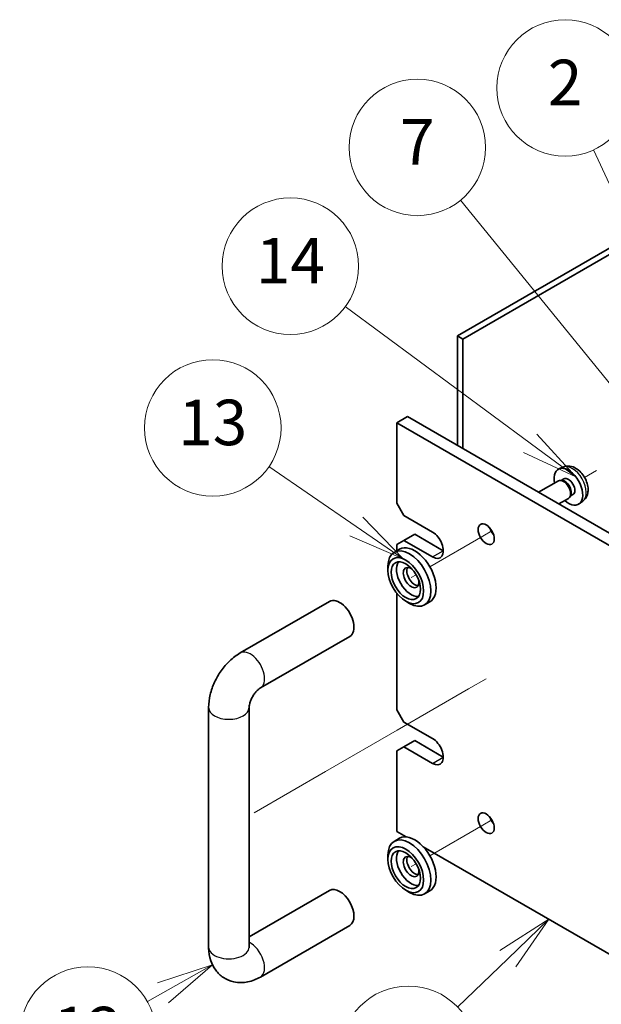
# Model space of a CAD drawing. Units: millimetres. Extents: x 65 to 8532, y 36 to 1300.
# Drawn here: x 1089 to 1204, y 491 to 686 of the extents above; entities that cross this region are included whole.
import ezdxf

# ---------------------------------------------------------------- set-up
doc = ezdxf.new("R2010")
doc.units = ezdxf.units.MM
doc.header["$LTSCALE"] = 4.5
for name, color, linetype, lineweight in [('Symbol (TK)', 100, 'Continuous', 18), ('Tweak Trail (ISO)', 7, 'Continuous', 18), ('Visible (ISO)', 7, 'Continuous', 35), ('Visible Narrow (ISO)', 7, 'Continuous', 25)]:
    doc.layers.add(name, color=color, linetype=linetype, lineweight=lineweight)
doc.styles.add('Note Text (TK2)', font='MS PGothic.ttf')

# ---------------------------------------------------------------- blocks, each defined once
blk = doc.blocks.new('バルーン1')
at = {"layer": 'Symbol (TK)', "color": 100}
for p, q in [((265.322, 112.889), (263.175, 111.515)), ((263.522, 111.154), (265.322, 112.889)), ((263.869, 110.794), (265.322, 112.889)), ((263.522, 111.154), (261.31, 109.023))]:
    blk.add_line(p, q, dxfattribs=at)
at = {"layer": 'Symbol (TK)'}
blk.add_circle((259.157, 106.95), 3, dxfattribs=at)
at = {"layer": 'Symbol (TK)', "color": 7, "insert": (259.157, 106.932), "char_height": 2, "attachment_point": 5, "line_spacing_factor": 0.25, "style": 'Note Text (TK2)'}
blk.add_mtext('1', dxfattribs=at)
blk = doc.blocks.new('バルーン2')
at = {"layer": 'Symbol (TK)', "color": 100}
for p, q in [((250.541, 110.881), (248.118, 110.089)), ((248.363, 109.654), (250.541, 110.881)), ((248.609, 109.218), (250.541, 110.881)), ((248.363, 109.654), (247.678, 109.268))]:
    blk.add_line(p, q, dxfattribs=at)
at = {"layer": 'Symbol (TK)'}
blk.add_circle((245.066, 107.797), 3, dxfattribs=at)
at = {"layer": 'Symbol (TK)', "color": 7, "insert": (245.066, 107.779), "char_height": 2, "attachment_point": 5, "line_spacing_factor": 0.25, "style": 'Note Text (TK2)'}
blk.add_mtext('12', dxfattribs=at)
blk = doc.blocks.new('バルーン3')
at = {"layer": 'Symbol (TK)', "color": 100}
for p, q in [((256.863, 130.146), (253.018, 132.787)), ((258.924, 128.73), (257.146, 130.558)), ((256.863, 130.146), (258.924, 128.73)), ((256.58, 129.734), (258.924, 128.73))]:
    blk.add_line(p, q, dxfattribs=at)
at = {"layer": 'Symbol (TK)'}
blk.add_circle((250.554, 134.479), 3, dxfattribs=at)
at = {"layer": 'Symbol (TK)', "color": 7, "insert": (250.554, 134.462), "char_height": 2, "attachment_point": 5, "line_spacing_factor": 0.25, "style": 'Note Text (TK2)'}
blk.add_mtext('13', dxfattribs=at)
blk = doc.blocks.new('バルーン4')
at = {"layer": 'Symbol (TK)', "color": 100}
for p, q in [((264.506, 133.807), (256.371, 139.812)), ((266.517, 132.323), (264.803, 134.21)), ((264.506, 133.807), (266.517, 132.323)), ((264.209, 133.405), (266.517, 132.323))]:
    blk.add_line(p, q, dxfattribs=at)
at = {"layer": 'Symbol (TK)'}
blk.add_circle((253.966, 141.587), 3, dxfattribs=at)
at = {"layer": 'Symbol (TK)', "color": 7, "insert": (253.966, 141.57), "char_height": 2, "attachment_point": 5, "line_spacing_factor": 0.25, "style": 'Note Text (TK2)'}
blk.add_mtext('14', dxfattribs=at)
blk = doc.blocks.new('バルーン5')
at = {"layer": 'Symbol (TK)', "color": 100}
for p, q in [((268.571, 135.739), (261.44, 144.485)), ((270.151, 133.801), (268.959, 136.055)), ((268.571, 135.739), (270.151, 133.801)), ((268.183, 135.423), (270.151, 133.801))]:
    blk.add_line(p, q, dxfattribs=at)
at = {"layer": 'Symbol (TK)'}
blk.add_circle((259.546, 146.807), 3, dxfattribs=at)
at = {"layer": 'Symbol (TK)', "color": 7, "insert": (259.546, 146.79), "char_height": 2, "attachment_point": 5, "line_spacing_factor": 0.25, "style": 'Note Text (TK2)'}
blk.add_mtext('7', dxfattribs=at)
blk = doc.blocks.new('バルーン6')
at = {"layer": 'Symbol (TK)', "color": 100}
for p, q in [((268.9, 143.23), (267.295, 146.707)), ((268.9, 143.23), (269.948, 140.96)), ((269.948, 140.96), (269.354, 143.44)), ((268.446, 143.02), (269.948, 140.96))]:
    blk.add_line(p, q, dxfattribs=at)
at = {"layer": 'Symbol (TK)'}
blk.add_circle((266.042, 149.42), 3, dxfattribs=at)
at = {"layer": 'Symbol (TK)', "color": 7, "insert": (266.042, 149.403), "char_height": 2, "attachment_point": 5, "line_spacing_factor": 0.25, "style": 'Note Text (TK2)'}
blk.add_mtext('2', dxfattribs=at)

msp = doc.modelspace()

# ---------------------------------------------------------------- linework, layer by layer
at = {"layer": 'Tweak Trail (ISO)'}
for p, q in [((1203.4286, 596.7478), (1201.0381, 595.3676)), ((1202.0956, 595.9782), (1201.0381, 595.3676)), ((1182.7071, 584.7842), (1180.8824, 583.7308)), ((1180.8824, 583.7308), (1170.4399, 577.7018)), ((1167.7222, 576.1327), (1166.7403, 575.5658)), ((1181.5821, 555.5573), (1178.0825, 553.5368)), ((1178.0825, 553.5368), (1163.9403, 545.3719)), ((1163.9403, 545.3719), (1149.7982, 537.2069)), ((1149.7982, 537.2069), (1135.6561, 529.0419)), ((1180.8824, 526.576), (1170.4399, 520.547)), ((1182.7071, 527.6295), (1180.8824, 526.576)), ((1167.7222, 518.9779), (1166.7403, 518.4111))]:
    msp.add_line(p, q, dxfattribs=at)
at = {"layer": 'Visible (ISO)'}
for p, q in [((1175.8899, 623.347), (1225.2105, 651.8223)), ((1226.2712, 651.2099), (1176.9505, 622.7346)), ((1175.8899, 601.7098), (1175.8899, 623.347)), ((1175.8899, 623.347), (1176.9505, 622.7346)), ((1176.9505, 622.7346), (1176.9505, 601.0974)), ((1163.9044, 606.1801), (1166.0257, 607.4049)), ((1163.9044, 606.1801), (1163.9044, 590.2584)), ((1503.3156, 410.2209), (1163.9044, 606.1801)), ((1166.0257, 607.4049), (1505.437, 411.4457)), ((1196.7652, 597.4039), (1195.9731, 597.0533)), ((1195.8556, 594.6849), (1191.9564, 592.4338)), ((1196.6399, 594.7566), (1196.2738, 594.7772)), ((1196.9529, 595.0705), (1196.4297, 594.7684)), ((1198.7381, 591.9783), (1198.2149, 591.6763)), ((1165.3186, 587.8089), (1163.9044, 590.2584)), ((1197.8556, 591.2208), (1195.9564, 590.1244)), ((1198.3098, 591.8642), (1198.1446, 591.5369)), ((1200.6651, 590.6491), (1199.9654, 590.1384)), ((1165.3186, 587.8089), (1170.9755, 584.543)), ((1163.9044, 582.0935), (1165.3186, 582.91)), ((1165.3186, 582.91), (1167.4399, 584.1347)), ((1170.9755, 579.644), (1165.3186, 582.91)), ((1167.4399, 584.1347), (1173.0968, 580.8687)), ((1164.4399, 581.1659), (1163.3793, 580.5535)), ((1163.9044, 582.0935), (1163.9044, 580.8567)), ((1162.1366, 576.9904), (1162.1366, 577.8069)), ((1132.913, 560.6544), (1150.5907, 570.8606)), ((1163.9044, 572.4342), (1163.9044, 549.4336)), ((1165.6722, 570.8666), (1166.3793, 570.4584)), ((1170.4399, 570.7736), (1169.3793, 570.1612)), ((1136.913, 553.7262), (1154.5907, 563.9324)), ((1126.6704, 502.485), (1126.6704, 549.8418)), ((1134.6704, 502.485), (1134.6704, 549.8418)), ((1165.3186, 546.9841), (1163.9044, 549.4336)), ((1165.3186, 546.9841), (1170.9755, 543.7181)), ((1165.3186, 542.0851), (1167.4399, 543.3099)), ((1167.4399, 543.3099), (1173.0968, 540.0439)), ((1163.9044, 541.2686), (1165.3186, 542.0851)), ((1170.9755, 538.8191), (1165.3186, 542.0851)), ((1163.9044, 541.2686), (1163.9044, 525.347)), ((1164.4399, 524.0111), (1163.3793, 523.3988)), ((1163.9044, 525.347), (1165.7443, 524.2847)), ((1169.1355, 522.3268), (1430.7263, 371.2973)), ((1162.1366, 519.8356), (1162.1366, 520.6521)), ((1150.5907, 513.7059), (1134.6704, 504.5143)), ((1165.6722, 513.7119), (1166.3793, 513.3036)), ((1170.4399, 513.6188), (1169.3793, 513.0065)), ((1154.5907, 506.7777), (1136.913, 496.5715))]:
    msp.add_line(p, q, dxfattribs=at)
for centre, major_axis, start_param, end_param in [((1197.8455, 593.5244), (2, -3.4641), 5.23598776, 10.47197551), ((1196.8556, 592.9529), (1, -1.7321), 0, 3.14159265), ((1197.1592, 593.1282), (0.8926, -1.5461), 0.36144194, 2.78015071), ((1197.8455, 593.5244), (0.8926, -1.5461), 0, 3.14159265), ((1170.9755, 582.0935), (1.5, -2.5981), 5.49778714, 8.6393798), ((1183.7034, 585.3595), (1.125, -1.9486), 4.37255207, 5.05222589), ((1166.3793, 575.3574), (3, -5.1962), 5.49778714, 10.21017612), ((1167.4399, 575.9697), (-3, 5.1962), 3.14159265, 6.28318531), ((1166.7328, 575.5615), (-2.05, 3.5507), 0.26167366, 2.87991899), ((1166.7328, 575.5615), (-1.1, 1.9053), 5.35536272, 10.35260055), ((1167.4399, 575.9697), (-1.1, 1.9053), 0.32722041, 2.81437224), ((1152.5907, 567.3965), (-2, 3.4641), 3.14159265, 6.28318531), ((1170.9755, 541.2686), (1.5, -2.5981), 5.49778714, 8.6393798), ((1183.7034, 528.2047), (1.125, -1.9486), 4.37255207, 5.05222589), ((1166.3793, 518.2026), (3, -5.1962), 5.49778714, 10.21017612), ((1167.4399, 518.815), (-3, 5.1962), 3.14159265, 6.28318531), ((1166.7328, 518.4067), (-2.05, 3.5507), 0.26167366, 2.87991899), ((1166.7328, 518.4067), (-1.1, 1.9053), 5.35536272, 10.35260055), ((1167.4399, 518.815), (-1.1, 1.9053), 0.32722041, 2.81437224), ((1152.5907, 510.2418), (2, -3.4641), 0, 3.14159265)]:
    msp.add_ellipse(centre, major_axis=major_axis, ratio=0.57735027, start_param=start_param, end_param=end_param, dxfattribs=at)
for centre, major_axis in [((1181.5821, 584.1347), (1.125, -1.9486)), ((1165.6722, 574.9491), (2.5, -4.3301)), ((1165.6722, 574.9491), (2.05, -3.5507)), ((1181.5821, 526.9799), (1.125, -1.9486)), ((1165.6722, 517.7944), (2.5, -4.3301)), ((1165.6722, 517.7944), (2.05, -3.5507))]:
    msp.add_ellipse(centre, major_axis=major_axis, ratio=0.57735027, dxfattribs=at)
for points, knots in [([(1200.6651, 590.6491), (1200.8908, 590.8139), (1201.0826, 591.0165), (1201.4027, 591.4794), (1201.5204, 591.7423), (1201.6979, 592.3369), (1201.7345, 592.6686), (1201.7273, 593.4017), (1201.6595, 593.8006), (1201.4272, 594.5937), (1201.2569, 594.9864), (1200.8356, 595.7204), (1200.5856, 596.0618), (1200.0093, 596.6758), (1199.6829, 596.9483), (1198.959, 597.371), (1198.5629, 597.5297), (1197.7886, 597.6313), (1197.4331, 597.6175), (1196.9753, 597.4879), (1196.8689, 597.4498), (1196.7652, 597.4039)], [0.86830504, 0.86830504, 0.86830504, 0.86830504, 1.0732649, 1.0732649, 1.30585477, 1.30585477, 1.60321217, 1.60321217, 1.97847212, 1.97847212, 2.37289701, 2.37289701, 2.76273337, 2.76273337, 3.15700117, 3.15700117, 3.53130705, 3.53130705, 3.80296934, 3.80296934, 3.88609098, 3.88609098, 3.88609098, 3.88609098]), ([(1126.6704, 549.8418), (1126.6704, 550.7176), (1126.787, 551.577), (1127.1936, 553.2563), (1127.4846, 554.0764), (1128.213, 555.6545), (1128.6504, 556.4122), (1129.6529, 557.832), (1130.2176, 558.4941), (1131.4687, 559.6858), (1132.1546, 560.2165), (1132.913, 560.6544)], [3.14159265, 3.14159265, 3.14159265, 3.14159265, 3.45575192, 3.45575192, 3.76991118, 3.76991118, 4.08407045, 4.08407045, 4.39822972, 4.39822972, 4.71238898, 4.71238898, 4.71238898, 4.71238898]), ([(1134.6704, 549.8418), (1134.6704, 549.925), (1134.677, 550.038), (1134.7159, 550.3165), (1134.75, 550.4851), (1134.8547, 550.8663), (1134.9282, 551.0814), (1135.1165, 551.5344), (1135.2337, 551.7729), (1135.5007, 552.2393), (1135.6514, 552.4668), (1135.962, 552.8764), (1136.1217, 553.0593), (1136.4196, 553.3586), (1136.5585, 553.4783), (1136.7697, 553.6377), (1136.85, 553.6898), (1136.913, 553.7262)], [3.14159265, 3.14159265, 3.14159265, 3.14159265, 3.31543574, 3.31543574, 3.50207258, 3.50207258, 3.70486895, 3.70486895, 3.92072511, 3.92072511, 4.14178518, 4.14178518, 4.3579752, 4.3579752, 4.56028412, 4.56028412, 4.71238898, 4.71238898, 4.71238898, 4.71238898]), ([(1136.913, 496.5715), (1136.1546, 496.1336), (1135.3207, 495.7849), (1133.5414, 495.4252), (1132.6, 495.3955), (1130.9345, 495.7598), (1130.2214, 496.0553), (1129.0029, 496.8646), (1128.4915, 497.3595), (1127.6348, 498.4991), (1127.3121, 499.1502), (1126.813, 500.6244), (1126.6924, 501.4494), (1126.6713, 502.3333), (1126.6704, 502.4092), (1126.6704, 502.485)], [1.57079633, 1.57079633, 1.57079633, 1.57079633, 1.88495559, 1.88495559, 2.17439585, 2.17439585, 2.39243585, 2.39243585, 2.59723959, 2.59723959, 2.82554646, 2.82554646, 3.1143972, 3.1143972, 3.14159265, 3.14159265, 3.14159265, 3.14159265]), ([(1134.6809, 502.3269), (1134.6809, 502.3269), (1134.6746, 502.3586), (1134.671, 502.4374), (1134.6704, 502.4598), (1134.6704, 502.485)], [2.928939979, 2.928939979, 2.928939979, 2.928939979, 3.088892659, 3.088892659, 3.141592654, 3.141592654, 3.141592654, 3.141592654])]:
    msp.add_open_spline(points, degree=3, knots=knots, dxfattribs=at)
at = {"layer": 'Visible Narrow (ISO)'}
for p, q in [((1170.9755, 579.644), (1173.0968, 580.8687)), ((1170.9755, 538.8191), (1173.0968, 540.0439))]:
    msp.add_line(p, q, dxfattribs=at)
for centre, major_axis, start_param, end_param in [((1198.5943, 593.9567), (-1.9537, 3.3839), 3.20349601, 6.22128195), ((1134.913, 557.1903), (-2, 3.4641), 3.14159265, 6.28318531), ((1130.6704, 549.8418), (-4, 0), 0, 3.14159265), ((1130.6704, 502.485), (-4, 0), 0, 3.14159267), ((1134.913, 500.0356), (2, -3.4641), 0, 2.4420865)]:
    msp.add_ellipse(centre, major_axis=major_axis, ratio=0.57735027, start_param=start_param, end_param=end_param, dxfattribs=at)

# ---------------------------------------------------------------- block references
at = {"layer": 'Symbol (TK)', "xscale": 4.5, "yscale": 4.5, "zscale": 4.5}
for name in ['バルーン6', 'バルーン5', 'バルーン4', 'バルーン3', 'バルーン1', 'バルーン2']:
    msp.add_blockref(name, (0, 0), dxfattribs=at)

doc.saveas('drawing.dxf')
